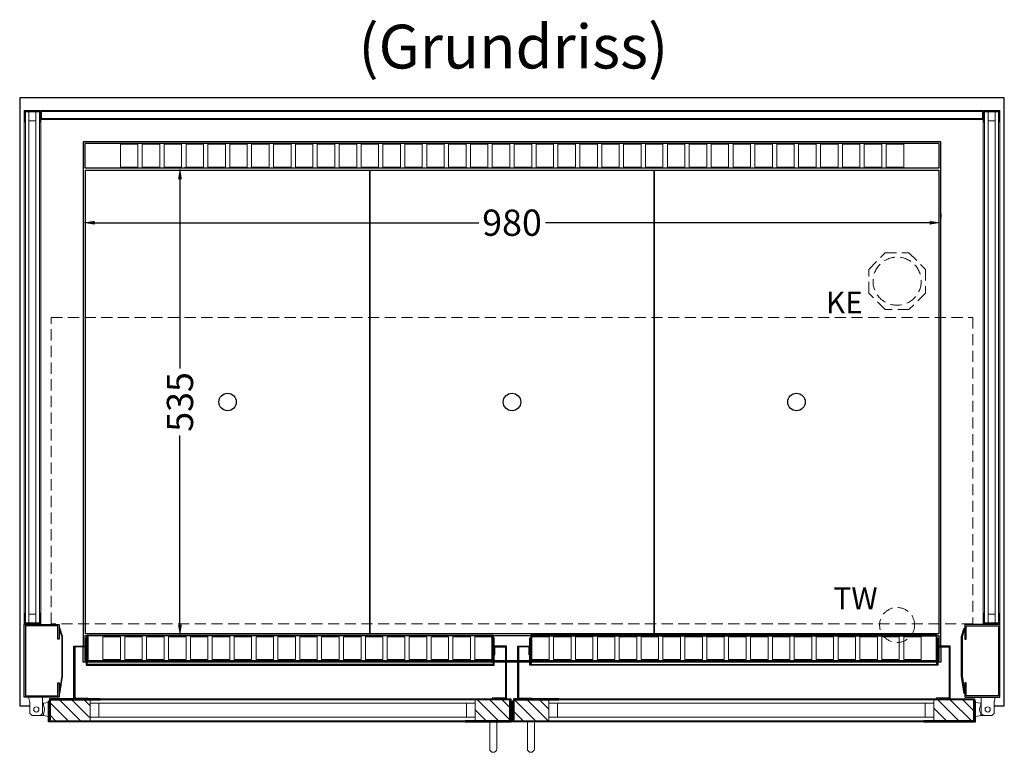
# Model space of a CAD drawing. Units: millimetres. Extents: x 32770 to 131270, y -55837 to 13563.
# Drawn here: x 50950 to 52075, y -44275 to -43437 of the extents above; entities that cross this region are included whole.
import ezdxf

# ---------------------------------------------------------------- set-up
doc = ezdxf.new("R2010")
doc.units = ezdxf.units.MM
doc.header["$LTSCALE"] = 2
doc.header["$PDMODE"] = 34
doc.header["$PDSIZE"] = 5
doc.linetypes.add('AUSGEZOGEN', pattern=[0])
doc.linetypes.add('VERDECKT', pattern=[9.525, 6.35, -3.175])
for name, color, linetype, lineweight in [('A_BEMASSUNG', 1, 'Continuous', 13), ('A_GLAS', 4, 'Continuous', 20), ('A_HILFSLINIEN', 7, 'Continuous', 13), ('A_SCHRAFFUR', 6, 'Continuous', 5), ('A_TEXT', 7, 'Continuous', 20), ('A_VERDECKT', 5, 'VERDECKT', 13), ('A_VOLL', 3, 'Continuous', 30)]:
    doc.layers.add(name, color=color, linetype=linetype, lineweight=lineweight)
doc.styles.add('ARIAL', font='arial.ttf')
doc.styles.add('Arial_0', font='arial.ttf')
doc.dimstyles.new('STANDARD_klein', dxfattribs={"dimtxt": 30, "dimasz": 10, "dimexe": 5, "dimexo": 10, "dimgap": 5, "dimtad": 0, "dimdec": 0, "dimdsep": 46, "dimtxsty": 'Arial_0', "dimcen": 0.09, "dimclrt": 7, "dimazin": 2, "dimtm": 1e-09, "dimtfac": 1, "dimtdec": 0, "dimtmove": 2, "dimatfit": 3, "dimfxl": 1, "dimtolj": 1, "dimtzin": 0, "dimarcsym": 0})
pattern_1 = [(315, (54505.792, -6885.507), (7.0710678, 7.0710678), [])]

# ---------------------------------------------------------------- blocks, each defined once
blk = doc.blocks.new('*D848')
at = {"layer": 'A_BEMASSUNG', "color": 0, "lineweight": -2, "transparency": 16777216}
for p, q in [((51143.4, -43606.7), (51138.4, -43606.7)), ((51133.4, -43619.7), (51133.4, -43835.9)), ((51133.4, -44128.7), (51133.4, -43912.5)), ((51143.4, -44141.7), (51138.4, -44141.7))]:
    blk.add_line(p, q, dxfattribs=at)
at = {"layer": 'A_BEMASSUNG', "color": 0, "transparency": 16777216}
for points in [[(51131.2, -43619.7), (51135.6, -43619.7), (51133.4, -43606.7)], [(51131.2, -44128.7), (51135.6, -44128.7), (51133.4, -44141.7)]]:
    blk.add_solid(points, dxfattribs=at)
at = {"layer": 'DEFPOINTS', "color": 0, "transparency": 16777216}
for p in [(51133.4, -43606.7), (51133.4, -44141.7), (51133.4, -44141.7)]:
    blk.add_point(p, dxfattribs=at)
at = {"layer": 'A_BEMASSUNG', "color": 7, "transparency": 16777216, "insert": (51133.4, -43874.2), "char_height": 30, "attachment_point": 5, "rotation": 90, "style": 'Arial_0'}
blk.add_mtext('\\A1;535', dxfattribs=at)
blk = doc.blocks.new('*D850')
at = {"layer": 'A_BEMASSUNG', "color": 0, "lineweight": -2, "transparency": 16777216}
for p, q in [((51022.8, -43659.3), (51022.8, -43664.3)), ((52002.8, -43659.3), (52002.8, -43664.3)), ((51035.8, -43669.3), (51474.7, -43669.3)), ((51989.8, -43669.3), (51550.9, -43669.3))]:
    blk.add_line(p, q, dxfattribs=at)
at = {"layer": 'A_BEMASSUNG', "color": 0, "transparency": 16777216}
for points in [[(51035.8, -43667.2), (51035.8, -43671.5), (51022.8, -43669.3)], [(51989.8, -43667.2), (51989.8, -43671.5), (52002.8, -43669.3)]]:
    blk.add_solid(points, dxfattribs=at)
at = {"layer": 'DEFPOINTS', "color": 0, "transparency": 16777216}
for p in [(51022.8, -43669.3), (52002.8, -43669.3), (52002.8, -43669.3)]:
    blk.add_point(p, dxfattribs=at)
at = {"layer": 'A_BEMASSUNG', "color": 7, "transparency": 16777216, "insert": (51512.8, -43669.3), "char_height": 30, "attachment_point": 5, "style": 'Arial_0'}
blk.add_mtext('\\A1;980', dxfattribs=at)

msp = doc.modelspace()

# ---------------------------------------------------------------- hatches: boundary and pattern name
at = {"layer": 'A_SCHRAFFUR'}
h = msp.add_hatch(dxfattribs=at)
h.set_pattern_fill('_USER', color=256, scale=10, angle=-45, pattern_type=0)
h.set_pattern_definition([(315, (54197.792, -6885.507), (7.0710678, 7.0710678), [])])
h.paths.add_polyline_path([(51030.8, -44238.7), (50984.3, -44238.7), (50984.3, -44237.7), (50985.3, -44237.7), (50985.3, -44214.7), (51030.8, -44214.7), (51030.8, -44218.7), (51030.8, -44234.7)])
h = msp.add_hatch(dxfattribs=at)
h.set_pattern_fill('_USER', color=256, scale=10, angle=-45, pattern_type=0)
h.set_pattern_definition(pattern_1)
h.paths.add_polyline_path([(51470.8, -44238.7), (51470.8, -44234.7), (51470.8, -44218.7), (51470.8, -44214.7), (51510.3, -44214.7), (51510.3, -44237.7), (51511.3, -44237.7), (51511.3, -44238.7)])
h = msp.add_hatch(dxfattribs=at)
h.set_pattern_fill('_USER', color=256, scale=10, angle=-45, pattern_type=0)
h.set_pattern_definition(pattern_1)
h.paths.add_polyline_path([(51554.8, -44238.7), (51554.8, -44234.7), (51554.8, -44218.7), (51554.8, -44214.7), (51515.3, -44214.7), (51515.3, -44237.7), (51514.3, -44237.7), (51514.3, -44238.7)])
h = msp.add_hatch(dxfattribs=at)
h.set_pattern_fill('_USER', color=256, scale=10, angle=-45, pattern_type=0)
h.set_pattern_definition([(315, (54522.792, -6885.507), (7.0710678, 7.0710678), [])])
h.paths.add_polyline_path([(51994.8, -44238.7), (52041.3, -44238.7), (52041.3, -44237.7), (52040.3, -44237.7), (52040.3, -44214.7), (51994.8, -44214.7), (51994.8, -44218.7), (51994.8, -44234.7)])

# ---------------------------------------------------------------- linework, layer by layer
at = {"layer": 'A_GLAS', "ltscale": 2}
for points in [[(50960.8, -44126.7), (50960.8, -43542.7), (50956.8, -43542.7), (50956.8, -44126.7)], [(50968.8, -43542.7), (50960.8, -43542.7), (50960.8, -43552.7), (50968.8, -43552.7)], [(50972.8, -44126.7), (50972.8, -43542.7), (50968.8, -43542.7), (50968.8, -44126.7)], [(50975.3, -43550.2), (52050.3, -43550.2), (52050.3, -43542.2), (50975.3, -43542.2)], [(52052.8, -44126.7), (52052.8, -43542.7), (52056.8, -43542.7), (52056.8, -44126.7)], [(52056.8, -43542.7), (52064.8, -43542.7), (52064.8, -43552.7), (52056.8, -43552.7)], [(52064.8, -44126.7), (52064.8, -43542.7), (52068.8, -43542.7), (52068.8, -44126.7)], [(50968.8, -44126.7), (50960.8, -44126.7), (50960.8, -44116.7), (50968.8, -44116.7)], [(52056.8, -44126.7), (52064.8, -44126.7), (52064.8, -44116.7), (52056.8, -44116.7)], [(51470.8, -44214.7), (51030.8, -44214.7), (51030.8, -44218.7), (51470.8, -44218.7)], [(51030.8, -44218.7), (51030.8, -44234.7), (51040.8, -44234.7), (51040.8, -44218.7), (51030.8, -44218.7)], [(51470.8, -44218.7), (51470.8, -44234.7), (51460.8, -44234.7), (51460.8, -44218.7), (51470.8, -44218.7)], [(51554.8, -44214.7), (51994.8, -44214.7), (51994.8, -44218.7), (51554.8, -44218.7)], [(51554.8, -44218.7), (51554.8, -44234.7), (51564.8, -44234.7), (51564.8, -44218.7), (51554.8, -44218.7)], [(51994.8, -44218.7), (51994.8, -44234.7), (51984.8, -44234.7), (51984.8, -44218.7), (51994.8, -44218.7)], [(51470.8, -44234.7), (51030.8, -44234.7), (51030.8, -44238.7), (51470.8, -44238.7)], [(51554.8, -44234.7), (51994.8, -44234.7), (51994.8, -44238.7), (51554.8, -44238.7)]]:
    msp.add_lwpolyline(points, close=True, dxfattribs=at)
at = {"layer": 'A_VERDECKT'}
msp.add_lwpolyline([(51985.3, -43722.7), (51985.3, -43749.7), (51966.2, -43768.7), (51939.3, -43768.7), (51920.3, -43749.7), (51920.3, -43722.7), (51939.3, -43703.7), (51966.2, -43703.7)], close=True, dxfattribs=at)
at = {"layer": 'A_VERDECKT', "color": 144}
msp.add_lwpolyline([(50986.3, -43777.7), (52039.3, -43777.7), (52039.3, -44127.7), (50986.3, -44127.7)], close=True, dxfattribs=at)
at = {"layer": 'A_VERDECKT'}
for centre, radius in [((51952.8, -43736.2), 27.5), ((51952.8, -44129.2), 20)]:
    msp.add_circle(centre, radius, dxfattribs=at)
at = {"layer": 'A_VOLL', "ltscale": 2}
for points in [[(52063.5, -44221.7), (52075.3, -44221.7), (52075.3, -43526.7), (50950.3, -43526.7), (50950.3, -44221.7), (50962, -44221.7)], [(52002.8, -44153.2), (52002.8, -43576.7), (51022.8, -43576.7), (51022.8, -44153.2)], [(51026.3, -44171.7), (51022.8, -44171.7), (51022.8, -44154.2)], [(52002.8, -44154.2), (52002.8, -44171.7), (51999.3, -44171.7)], [(51490.3, -44171.7), (51028.3, -44171.7)], [(51505.3, -44171.7), (51492.3, -44171.7)], [(51519.3, -44171.7), (51506.3, -44171.7)], [(51533.3, -44171.7), (51520.3, -44171.7)], [(51997.3, -44171.7), (51535.3, -44171.7)], [(51512.3, -44221.7), (51513.3, -44221.7)]]:
    msp.add_lwpolyline(points, dxfattribs=at)
at = {"layer": 'A_VOLL', "color": 252, "lineweight": 9}
for points in [[(50973.3, -43542.2), (50956.3, -43542.2), (50956.3, -43554.2), (50955.3, -43554.2), (50955.3, -43541.2), (50974.3, -43541.2), (50974.3, -43554.2), (50973.3, -43554.2)], [(50975.3, -43551.2), (52050.3, -43551.2), (52050.3, -43541.2), (50975.3, -43541.2)], [(52052.3, -43542.2), (52069.3, -43542.2), (52069.3, -43554.2), (52070.3, -43554.2), (52070.3, -43541.2), (52051.3, -43541.2), (52051.3, -43554.2), (52052.3, -43554.2)], [(50974.3, -44128.7), (50955.3, -44128.7), (50955.3, -44115.7), (50956.3, -44115.7), (50956.3, -44127.7), (50973.3, -44127.7), (50973.3, -44115.7), (50974.3, -44115.7)], [(52051.3, -44128.7), (52070.3, -44128.7), (52070.3, -44115.7), (52069.3, -44115.7), (52069.3, -44127.7), (52052.3, -44127.7), (52052.3, -44115.7), (52051.3, -44115.7)], [(50960.5, -44211.7), (50976.5, -44211.7), (50976.5, -44230.2), (50974, -44232.7), (50964.5, -44232.7), (50962, -44230.2), (50962, -44217.7)], [(52065, -44211.7), (52049, -44211.7), (52049, -44230.2), (52051.5, -44232.7), (52061, -44232.7), (52063.5, -44230.2), (52063.5, -44217.7)]]:
    msp.add_lwpolyline(points, close=True, dxfattribs=at)
for points in [[(50975.3, -43551.2), (50974.3, -43551.2), (50974.3, -43541.2), (50975.3, -43541.2)], [(52050.3, -43551.2), (52051.3, -43551.2), (52051.3, -43541.2), (52050.3, -43541.2)], [(50955.3, -43554.2), (50955.3, -44115.7)], [(50974.3, -43554.2), (50974.3, -44115.7)], [(52051.3, -43554.2), (52051.3, -44115.7)], [(52070.3, -43554.2), (52070.3, -44115.7)], [(50977.3, -44218.7), (50976.5, -44218.7)], [(52048.3, -44218.7), (52049, -44218.7)], [(50977.3, -44232.7), (50974, -44232.7)], [(52048.3, -44232.7), (52051.5, -44232.7)]]:
    msp.add_lwpolyline(points, dxfattribs=at)
at = {"layer": 'A_VOLL', "color": 41}
msp.add_lwpolyline([(51024.8, -43606.7), (52000.8, -43606.7), (52000.8, -43578.7), (51024.8, -43578.7)], close=True, dxfattribs=at)
at = {"layer": 'A_VOLL', "color": 41, "lineweight": 5}
for points in [[(51085.3, -43605.7), (51065.3, -43605.7), (51065.3, -43579.7), (51085.3, -43579.7)], [(51110.3, -43605.7), (51090.3, -43605.7), (51090.3, -43579.7), (51110.3, -43579.7)], [(51135.3, -43605.7), (51115.3, -43605.7), (51115.3, -43579.7), (51135.3, -43579.7)], [(51160.3, -43605.7), (51140.3, -43605.7), (51140.3, -43579.7), (51160.3, -43579.7)], [(51185.3, -43605.7), (51165.3, -43605.7), (51165.3, -43579.7), (51185.3, -43579.7)], [(51210.3, -43605.7), (51190.3, -43605.7), (51190.3, -43579.7), (51210.3, -43579.7)], [(51235.3, -43605.7), (51215.3, -43605.7), (51215.3, -43579.7), (51235.3, -43579.7)], [(51260.3, -43605.7), (51240.3, -43605.7), (51240.3, -43579.7), (51260.3, -43579.7)], [(51285.3, -43605.7), (51265.3, -43605.7), (51265.3, -43579.7), (51285.3, -43579.7)], [(51310.3, -43605.7), (51290.3, -43605.7), (51290.3, -43579.7), (51310.3, -43579.7)], [(51335.3, -43605.7), (51315.3, -43605.7), (51315.3, -43579.7), (51335.3, -43579.7)], [(51360.3, -43605.7), (51340.3, -43605.7), (51340.3, -43579.7), (51360.3, -43579.7)], [(51385.3, -43605.7), (51365.3, -43605.7), (51365.3, -43579.7), (51385.3, -43579.7)], [(51410.3, -43605.7), (51390.3, -43605.7), (51390.3, -43579.7), (51410.3, -43579.7)], [(51435.3, -43605.7), (51415.3, -43605.7), (51415.3, -43579.7), (51435.3, -43579.7)], [(51460.3, -43605.7), (51440.3, -43605.7), (51440.3, -43579.7), (51460.3, -43579.7)], [(51485.3, -43605.7), (51465.3, -43605.7), (51465.3, -43579.7), (51485.3, -43579.7)], [(51510.3, -43605.7), (51490.3, -43605.7), (51490.3, -43579.7), (51510.3, -43579.7)], [(51515.3, -43605.7), (51535.3, -43605.7), (51535.3, -43579.7), (51515.3, -43579.7)], [(51540.3, -43605.7), (51560.3, -43605.7), (51560.3, -43579.7), (51540.3, -43579.7)], [(51565.3, -43605.7), (51585.3, -43605.7), (51585.3, -43579.7), (51565.3, -43579.7)], [(51590.3, -43605.7), (51610.3, -43605.7), (51610.3, -43579.7), (51590.3, -43579.7)], [(51615.3, -43605.7), (51635.3, -43605.7), (51635.3, -43579.7), (51615.3, -43579.7)], [(51640.3, -43605.7), (51660.3, -43605.7), (51660.3, -43579.7), (51640.3, -43579.7)], [(51665.3, -43605.7), (51685.3, -43605.7), (51685.3, -43579.7), (51665.3, -43579.7)], [(51690.3, -43605.7), (51710.3, -43605.7), (51710.3, -43579.7), (51690.3, -43579.7)], [(51715.3, -43605.7), (51735.3, -43605.7), (51735.3, -43579.7), (51715.3, -43579.7)], [(51740.3, -43605.7), (51760.3, -43605.7), (51760.3, -43579.7), (51740.3, -43579.7)], [(51765.3, -43605.7), (51785.3, -43605.7), (51785.3, -43579.7), (51765.3, -43579.7)], [(51790.3, -43605.7), (51810.3, -43605.7), (51810.3, -43579.7), (51790.3, -43579.7)], [(51815.3, -43605.7), (51835.3, -43605.7), (51835.3, -43579.7), (51815.3, -43579.7)], [(51840.3, -43605.7), (51860.3, -43605.7), (51860.3, -43579.7), (51840.3, -43579.7)], [(51865.3, -43605.7), (51885.3, -43605.7), (51885.3, -43579.7), (51865.3, -43579.7)], [(51890.3, -43605.7), (51910.3, -43605.7), (51910.3, -43579.7), (51890.3, -43579.7)], [(51915.3, -43605.7), (51935.3, -43605.7), (51935.3, -43579.7), (51915.3, -43579.7)], [(51940.3, -43605.7), (51960.3, -43605.7), (51960.3, -43579.7), (51940.3, -43579.7)], [(51065.3, -44142.7), (51045.3, -44142.7), (51045.3, -44168.7), (51065.3, -44168.7)], [(51090.3, -44142.7), (51070.3, -44142.7), (51070.3, -44168.7), (51090.3, -44168.7)], [(51115.3, -44142.7), (51095.3, -44142.7), (51095.3, -44168.7), (51115.3, -44168.7)], [(51140.3, -44142.7), (51120.3, -44142.7), (51120.3, -44168.7), (51140.3, -44168.7)], [(51165.3, -44142.7), (51145.3, -44142.7), (51145.3, -44168.7), (51165.3, -44168.7)], [(51190.3, -44142.7), (51170.3, -44142.7), (51170.3, -44168.7), (51190.3, -44168.7)], [(51215.3, -44142.7), (51195.3, -44142.7), (51195.3, -44168.7), (51215.3, -44168.7)], [(51240.3, -44142.7), (51220.3, -44142.7), (51220.3, -44168.7), (51240.3, -44168.7)], [(51265.3, -44142.7), (51245.3, -44142.7), (51245.3, -44168.7), (51265.3, -44168.7)], [(51290.3, -44142.7), (51270.3, -44142.7), (51270.3, -44168.7), (51290.3, -44168.7)], [(51315.3, -44142.7), (51295.3, -44142.7), (51295.3, -44168.7), (51315.3, -44168.7)], [(51340.3, -44142.7), (51320.3, -44142.7), (51320.3, -44168.7), (51340.3, -44168.7)], [(51365.3, -44142.7), (51345.3, -44142.7), (51345.3, -44168.7), (51365.3, -44168.7)], [(51390.3, -44142.7), (51370.3, -44142.7), (51370.3, -44168.7), (51390.3, -44168.7)], [(51415.3, -44142.7), (51395.3, -44142.7), (51395.3, -44168.7), (51415.3, -44168.7)], [(51440.3, -44142.7), (51420.3, -44142.7), (51420.3, -44168.7), (51440.3, -44168.7)], [(51465.3, -44142.7), (51445.3, -44142.7), (51445.3, -44168.7), (51465.3, -44168.7)], [(51490.3, -44142.7), (51470.3, -44142.7), (51470.3, -44168.7), (51490.3, -44168.7)], [(51535.3, -44142.7), (51555.3, -44142.7), (51555.3, -44168.7), (51535.3, -44168.7)], [(51560.3, -44142.7), (51580.3, -44142.7), (51580.3, -44168.7), (51560.3, -44168.7)], [(51585.3, -44142.7), (51605.3, -44142.7), (51605.3, -44168.7), (51585.3, -44168.7)], [(51610.3, -44142.7), (51630.3, -44142.7), (51630.3, -44168.7), (51610.3, -44168.7)], [(51635.3, -44142.7), (51655.3, -44142.7), (51655.3, -44168.7), (51635.3, -44168.7)], [(51660.3, -44142.7), (51680.3, -44142.7), (51680.3, -44168.7), (51660.3, -44168.7)], [(51685.3, -44142.7), (51705.3, -44142.7), (51705.3, -44168.7), (51685.3, -44168.7)], [(51710.3, -44142.7), (51730.3, -44142.7), (51730.3, -44168.7), (51710.3, -44168.7)], [(51735.3, -44142.7), (51755.3, -44142.7), (51755.3, -44168.7), (51735.3, -44168.7)], [(51760.3, -44142.7), (51780.3, -44142.7), (51780.3, -44168.7), (51760.3, -44168.7)], [(51785.3, -44142.7), (51805.3, -44142.7), (51805.3, -44168.7), (51785.3, -44168.7)], [(51810.3, -44142.7), (51830.3, -44142.7), (51830.3, -44168.7), (51810.3, -44168.7)], [(51835.3, -44142.7), (51855.3, -44142.7), (51855.3, -44168.7), (51835.3, -44168.7)], [(51860.3, -44142.7), (51880.3, -44142.7), (51880.3, -44168.7), (51860.3, -44168.7)], [(51885.3, -44142.7), (51905.3, -44142.7), (51905.3, -44168.7), (51885.3, -44168.7)], [(51910.3, -44142.7), (51930.3, -44142.7), (51930.3, -44168.7), (51910.3, -44168.7)], [(51935.3, -44142.7), (51955.3, -44142.7), (51955.3, -44168.7), (51935.3, -44168.7)], [(51960.3, -44142.7), (51980.3, -44142.7), (51980.3, -44168.7), (51960.3, -44168.7)]]:
    msp.add_lwpolyline(points, close=True, dxfattribs=at)
at = {"layer": 'A_VOLL', "color": 44}
for points in [[(51025.3, -43609.2), (51350.3, -43609.2), (51350.3, -44139.2), (51025.3, -44139.2)], [(51350.3, -43609.2), (51675.3, -43609.2), (51675.3, -44139.2), (51350.3, -44139.2)], [(51675.3, -43609.2), (52000.3, -43609.2), (52000.3, -44139.2), (51675.3, -44139.2)]]:
    msp.add_lwpolyline(points, close=True, dxfattribs=at)
at = {"layer": 'A_VOLL', "ltscale": 2}
for points in [[(50995.3, -44195.2), (50995.3, -44211.7), (50955.3, -44211.7), (50955.3, -44128.7), (50995.3, -44128.7), (50995.3, -44145.2), (50993.8, -44145.2), (50993.8, -44130.2), (50956.8, -44130.2), (50956.8, -44210.2), (50993.8, -44210.2), (50993.8, -44195.2)], [(50995.3, -44207.5), (50996.2, -44207.6), (50999.3, -44187.7), (50999.3, -44142.3), (50996.2, -44132.6), (50995.3, -44132.9), (50998.3, -44142.4), (50998.3, -44187.6)], [(52030.3, -44207.5), (52029.3, -44207.6), (52026.3, -44187.7), (52026.3, -44142.3), (52029.3, -44132.6), (52030.3, -44132.9), (52027.3, -44142.4), (52027.3, -44187.6)], [(52030.3, -44195.2), (52030.3, -44211.7), (52070.3, -44211.7), (52070.3, -44128.7), (52030.3, -44128.7), (52030.3, -44145.2), (52031.8, -44145.2), (52031.8, -44130.2), (52068.8, -44130.2), (52068.8, -44210.2), (52031.8, -44210.2), (52031.8, -44195.2)], [(51042.3, -44239.7), (50983.3, -44239.7), (50983.3, -44215.7), (50984.3, -44215.7), (50984.3, -44238.7), (51042.3, -44238.7)], [(51042.3, -44213.7), (50984.3, -44213.7), (50984.3, -44237.7), (50985.3, -44237.7), (50985.3, -44214.7), (51042.3, -44214.7)], [(51459.3, -44213.7), (51511.3, -44213.7), (51511.3, -44237.7), (51510.3, -44237.7), (51510.3, -44214.7), (51459.3, -44214.7)], [(51459.3, -44239.7), (51512.3, -44239.7), (51512.3, -44215.7), (51511.3, -44215.7), (51511.3, -44238.7), (51459.3, -44238.7)], [(51566.3, -44239.7), (51513.3, -44239.7), (51513.3, -44215.7), (51514.3, -44215.7), (51514.3, -44238.7), (51566.3, -44238.7)], [(51566.3, -44213.7), (51514.3, -44213.7), (51514.3, -44237.7), (51515.3, -44237.7), (51515.3, -44214.7), (51566.3, -44214.7)], [(51983.3, -44213.7), (52041.3, -44213.7), (52041.3, -44237.7), (52040.3, -44237.7), (52040.3, -44214.7), (51983.3, -44214.7)], [(51983.3, -44239.7), (52042.3, -44239.7), (52042.3, -44215.7), (52041.3, -44215.7), (52041.3, -44238.7), (51983.3, -44238.7)]]:
    msp.add_lwpolyline(points, close=True, dxfattribs=at)
at = {"layer": 'A_VOLL', "color": 41}
for points in [[(51027.3, -44141.7), (51024.8, -44141.7), (51024.8, -44153.2)], [(51534.3, -44141.7), (51491.3, -44141.7)], [(52000.8, -44153.2), (52000.8, -44141.7), (51998.3, -44141.7)], [(51024.8, -44154.2), (51024.8, -44169.7), (51026.3, -44169.7)], [(51999.3, -44169.7), (52000.8, -44169.7), (52000.8, -44154.2)], [(51028.3, -44169.7), (51490.3, -44169.7)], [(51492.3, -44169.7), (51505.3, -44169.7)], [(51506.3, -44169.7), (51519.3, -44169.7)], [(51520.3, -44169.7), (51533.3, -44169.7)], [(51535.3, -44169.7), (51997.3, -44169.7)]]:
    msp.add_lwpolyline(points, dxfattribs=at)
at = {"layer": 'A_VOLL', "color": 136}
for points in [[(51026.3, -44143.7), (51026.3, -44175.2), (51492.3, -44175.2), (51492.3, -44143.7), (51491.3, -44143.7), (51491.3, -44174.2), (51027.3, -44174.2), (51027.3, -44143.7)], [(51027.3, -44172.2), (51027.3, -44140.7), (51491.3, -44140.7), (51491.3, -44172.2), (51490.3, -44172.2), (51490.3, -44141.7), (51028.3, -44141.7), (51028.3, -44172.2)], [(51999.3, -44143.7), (51999.3, -44175.2), (51533.3, -44175.2), (51533.3, -44143.7), (51534.3, -44143.7), (51534.3, -44174.2), (51998.3, -44174.2), (51998.3, -44143.7)], [(51998.3, -44172.2), (51998.3, -44140.7), (51534.3, -44140.7), (51534.3, -44172.2), (51535.3, -44172.2), (51535.3, -44141.7), (51997.3, -44141.7), (51997.3, -44172.2)]]:
    msp.add_lwpolyline(points, close=True, dxfattribs=at)
at = {"layer": 'A_VOLL', "color": 23}
for points in [[(51028.3, -44213.7), (51012.3, -44213.7), (51012.3, -44153.2), (51026.3, -44153.2), (51026.3, -44163.2), (51025.3, -44163.2), (51025.3, -44154.2), (51013.3, -44154.2), (51013.3, -44212.7), (51028.3, -44212.7)], [(51490.3, -44213.7), (51506.3, -44213.7), (51506.3, -44153.2), (51492.3, -44153.2), (51492.3, -44163.2), (51493.3, -44163.2), (51493.3, -44154.2), (51505.3, -44154.2), (51505.3, -44212.7), (51490.3, -44212.7)], [(51535.3, -44213.7), (51519.3, -44213.7), (51519.3, -44153.2), (51533.3, -44153.2), (51533.3, -44163.2), (51532.3, -44163.2), (51532.3, -44154.2), (51520.3, -44154.2), (51520.3, -44212.7), (51535.3, -44212.7)], [(51997.3, -44213.7), (52013.3, -44213.7), (52013.3, -44153.2), (51999.3, -44153.2), (51999.3, -44163.2), (52000.3, -44163.2), (52000.3, -44154.2), (52012.3, -44154.2), (52012.3, -44212.7), (51997.3, -44212.7)]]:
    msp.add_lwpolyline(points, close=True, dxfattribs=at)
at = {"layer": 'A_VOLL', "color": 252, "lineweight": 9}
for points in [[(50977.3, -44220.9, -0.311086), (50977.3, -44230.5), (50977.3, -44232.7), (50983.3, -44233.7), (50983.3, -44217.7), (50977.3, -44218.7)], [(52048.3, -44220.9, 0.311086), (52048.3, -44230.5), (52048.3, -44232.7), (52042.3, -44233.7), (52042.3, -44217.7), (52048.3, -44218.7)], [(51495.3, -44239.7), (51495.3, -44270.7, -1), (51487.3, -44270.7), (51487.3, -44239.7)], [(51530.3, -44239.7), (51530.3, -44270.7, 1), (51538.3, -44270.7), (51538.3, -44239.7)]]:
    msp.add_lwpolyline(points, format="xyb", close=True, dxfattribs=at)
at = {"layer": 'A_VOLL', "color": 94, "lineweight": 9}
for points in [[(51459.3, -44213.7), (51042.3, -44213.7)], [(51566.3, -44213.7), (51983.3, -44213.7)], [(51042.3, -44239.7), (51459.3, -44239.7)], [(51983.3, -44239.7), (51566.3, -44239.7)]]:
    msp.add_lwpolyline(points, dxfattribs=at)
at = {"layer": 'A_VOLL', "color": 44}
for centre in [(51187.8, -43874.2), (51512.8, -43874.2), (51837.8, -43874.2)]:
    msp.add_circle(centre, 10, dxfattribs=at)
at = {"layer": 'A_VOLL', "color": 252, "lineweight": 9}
for centre in [(50969.3, -44225.7), (52056.3, -44225.7)]:
    msp.add_circle(centre, 3, dxfattribs=at)

# ---------------------------------------------------------------- texts
at = {"layer": 'A_HILFSLINIEN', "linetype": 'AUSGEZOGEN', "lineweight": 15, "style": 'ARIAL'}
for s, p in [('KE', (51871.4, -43773.1)), ('TW', (51880.1, -44111.2))]:
    msp.add_text(s, height=25, dxfattribs=at).set_placement(p)
at = {"layer": 'A_TEXT', "style": 'ARIAL'}
msp.add_text('(Grundriss)', height=50, dxfattribs=at).set_placement((51337.3, -43493))

# ---------------------------------------------------------------- dimensions: what is measured, and where the dimension line sits
at = {"layer": 'A_BEMASSUNG'}
dim = msp.add_linear_dim(base=(51133.4, -44141.7), p1=(51133.4, -43606.7), p2=(51133.4, -44141.7), angle=90, dimstyle='STANDARD_klein', override={"dimasz": 13}, dxfattribs=at)
dim.commit()
dim.dimension.update_dxf_attribs({"geometry": '*D848', "text_midpoint": (51133.4, -43874.2)})
dim = msp.add_linear_dim(base=(52002.8, -43669.3), p1=(51022.8, -43669.3), p2=(52002.8, -43669.3), dimstyle='STANDARD_klein', override={"dimasz": 13}, dxfattribs=at)
dim.commit()
dim.dimension.update_dxf_attribs({"geometry": '*D850', "text_midpoint": (51512.8, -43669.3)})

doc.saveas('drawing.dxf')
